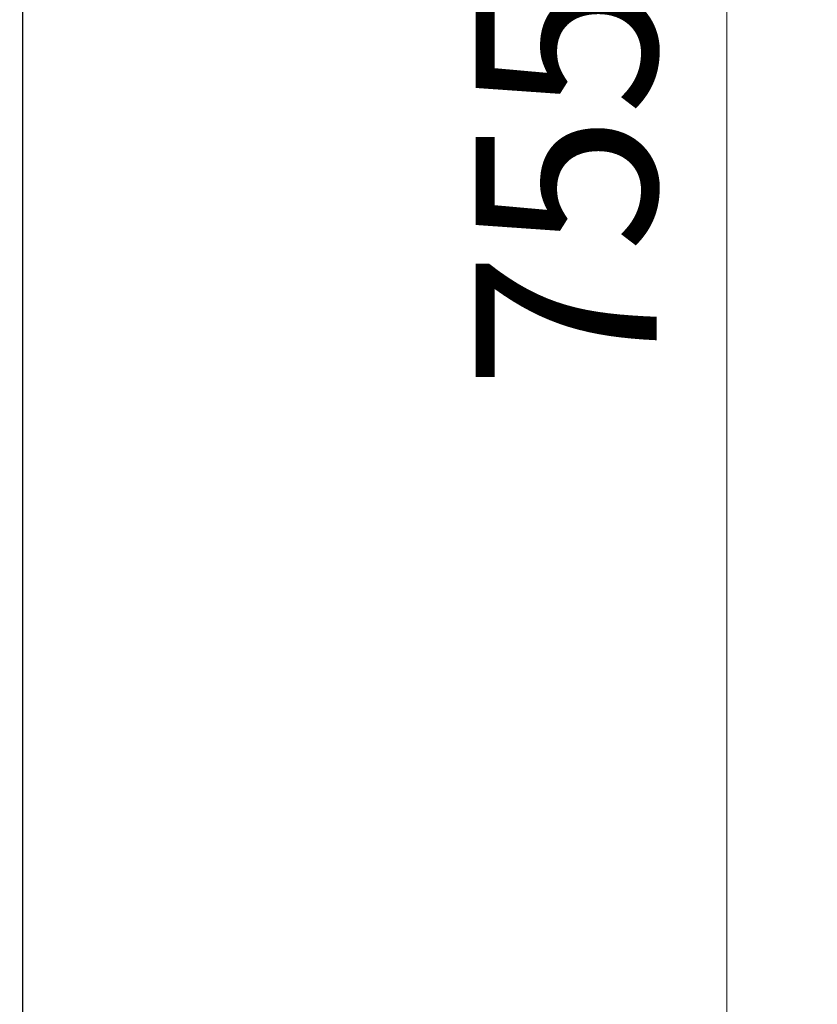
# Model space of a CAD drawing. Units: millimetres. Extents: x 1873 to 2186, y 1591 to 1884.
# Drawn here: x 1953 to 1975, y 1626 to 1653 of the extents above; entities that cross this region are included whole.
import ezdxf

# ---------------------------------------------------------------- set-up
doc = ezdxf.new("R2010")
doc.units = ezdxf.units.MM
doc.styles.get("Standard").update_dxf_attribs({"font": 'arial.ttf'})
doc.dimstyles.new('ISO-25', dxfattribs={"dimscale": 2, "dimtxt": 2.5, "dimasz": 2.5, "dimexe": 1.25, "dimexo": 0.625, "dimtad": 1, "dimdec": 0, "dimlfac": 10, "dimtxsty": 'Standard', "dimcen": 2.5, "dimadec": 0, "dimazin": 0, "dimtfac": 1, "dimtdec": 0, "dimtmove": 0, "dimatfit": 3, "dimfxl": 1, "dimlwd": 13, "dimlwe": 13, "dimarcsym": 0})

# ---------------------------------------------------------------- blocks, each defined once
blk = doc.blocks.new('*D28')
at = {"color": 0, "lineweight": 13, "transparency": 16777216}
for p, q in [((1952.57, 1686.197), (1975.138, 1686.197)), ((1972.638, 1681.197), (1972.638, 1615.779)), ((1954.276, 1610.779), (1975.138, 1610.779))]:
    blk.add_line(p, q, dxfattribs=at)
at = {"color": 0, "transparency": 16777216}
for points in [[(1971.805, 1681.197), (1973.472, 1681.197), (1972.638, 1686.197)], [(1971.805, 1615.779), (1973.472, 1615.779), (1972.638, 1610.779)]]:
    blk.add_solid(points, dxfattribs=at)
at = {"layer": 'Defpoints', "color": 0, "transparency": 16777216}
for p in [(1951.32, 1686.197), (1953.026, 1610.779), (1972.638, 1610.779)]:
    blk.add_point(p, dxfattribs=at)
at = {"color": 0, "transparency": 16777216, "insert": (1968.846, 1648.488), "char_height": 5, "attachment_point": 5, "rotation": 90}
blk.add_mtext('755', dxfattribs=at)
blk = doc.blocks.new('new blockSUP2BOCAS')
at = {"color": 8, "linetype": 'Continuous', "lineweight": 25}
blk.add_line((2385.891, 1693.635), (2385.891, 1628.518), dxfattribs=at)

msp = doc.modelspace()

# ---------------------------------------------------------------- block references
msp.add_blockref('new blockSUP2BOCAS', (-432.708, -13.558))

# ---------------------------------------------------------------- dimensions: what is measured, and where the dimension line sits
dim = msp.add_linear_dim(base=(1972.638, 1610.779), p1=(1951.32, 1686.197), p2=(1953.026, 1610.779), angle=90, text='755', dimstyle='ISO-25')
dim.commit()
dim.dimension.update_dxf_attribs({"geometry": '*D28', "text_midpoint": (1968.846, 1648.488)})

doc.saveas('drawing.dxf')
